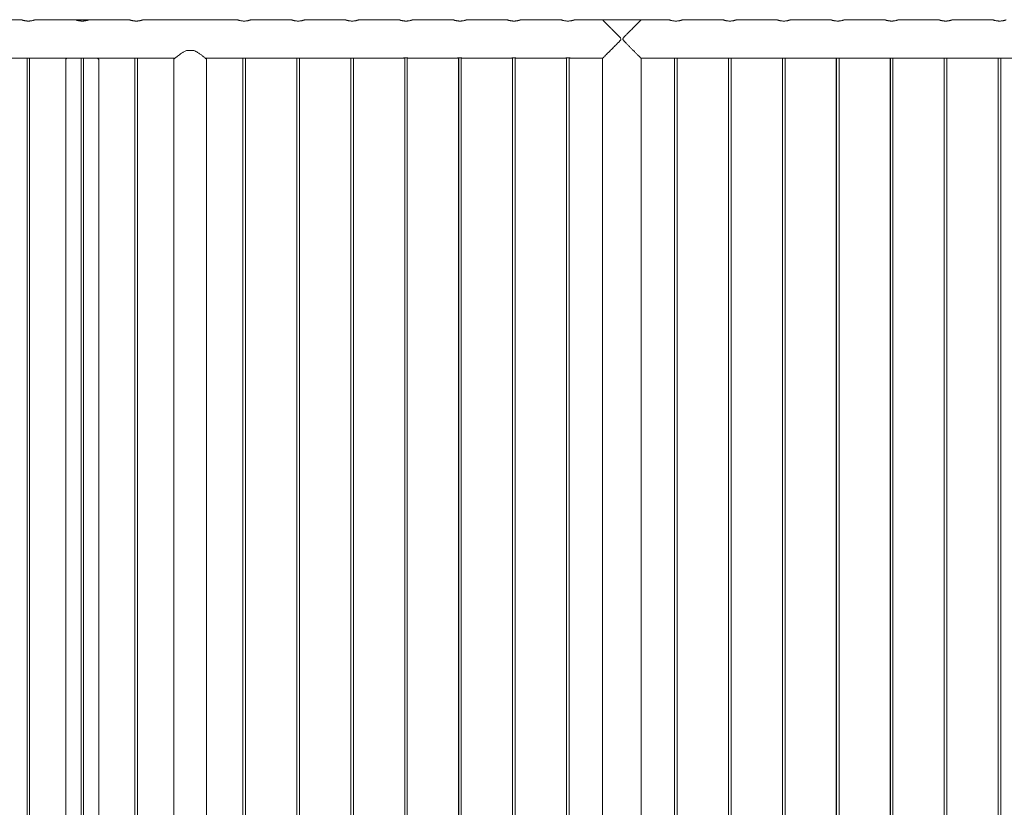
# Model space of a CAD drawing. Units: millimetres. Extents: x 0 to 42, y 0 to 29.8.
# Drawn here: x 21.2 to 23.5, y 8.6 to 10.4 of the extents above; entities that cross this region are included whole.
import ezdxf

# ---------------------------------------------------------------- set-up
doc = ezdxf.new("R2010")
doc.units = ezdxf.units.MM

msp = doc.modelspace()

# ---------------------------------------------------------------- linework, layer by layer
at = {"color": 7, "linetype": 'Continuous', "lineweight": 0}
for p, q in [((22.57558, 10.42376), (22.57558, 10.4249)), ((22.57558, 10.4249), (22.57568, 10.4249)), ((22.57568, 10.42366), (22.57568, 10.4249)), ((22.57568, 10.4249), (22.6633, 10.4249)), ((22.6633, 10.4249), (22.6633, 10.42356)), ((21.22954, 10.42435), (21.13444, 10.42435)), ((21.24279, 10.42179), (21.24446, 10.42174)), ((21.35454, 10.42435), (21.25944, 10.42435)), ((21.38444, 10.42435), (21.35455, 10.42435)), ((21.36779, 10.42179), (21.36951, 10.42174)), ((21.47954, 10.42435), (21.38444, 10.42435)), ((21.49279, 10.42179), (21.49446, 10.42174)), ((21.72954, 10.42435), (21.50944, 10.42435)), ((21.74279, 10.42179), (21.74446, 10.42174)), ((21.85454, 10.42435), (21.75944, 10.42435)), ((21.86779, 10.42179), (21.86946, 10.42174)), ((21.97954, 10.42435), (21.88444, 10.42435)), ((21.99279, 10.42179), (21.99446, 10.42174)), ((22.10454, 10.42435), (22.00944, 10.42435)), ((22.11779, 10.42179), (22.11946, 10.42174)), ((22.22954, 10.42435), (22.13444, 10.42435)), ((22.24279, 10.42179), (22.24446, 10.42174)), ((22.35454, 10.42435), (22.25944, 10.42435)), ((22.36779, 10.42179), (22.36946, 10.42174)), ((22.47954, 10.42435), (22.38444, 10.42435)), ((22.49279, 10.42179), (22.49446, 10.42174)), ((22.57507, 10.42435), (22.50944, 10.42435)), ((22.66399, 10.42435), (22.6638, 10.42435)), ((22.72964, 10.42435), (22.664, 10.42435)), ((22.74289, 10.42179), (22.74449, 10.42174)), ((22.74439, 10.42174), (22.74608, 10.42179)), ((22.85464, 10.42435), (22.75954, 10.42435)), ((22.86789, 10.42179), (22.86951, 10.42174)), ((22.86939, 10.42174), (22.87108, 10.42179)), ((22.97964, 10.42435), (22.88454, 10.42435)), ((22.99289, 10.42179), (22.99449, 10.42174)), ((22.99439, 10.42174), (22.99608, 10.42179)), ((23.10464, 10.42435), (23.00954, 10.42435)), ((23.11789, 10.42179), (23.11951, 10.42174)), ((23.11939, 10.42174), (23.12108, 10.42179)), ((23.22964, 10.42435), (23.13454, 10.42435)), ((23.24289, 10.42179), (23.24451, 10.42174)), ((23.24439, 10.42174), (23.24608, 10.42179)), ((23.35464, 10.42435), (23.25954, 10.42435)), ((23.36789, 10.42179), (23.36951, 10.42174)), ((23.36939, 10.42174), (23.37108, 10.42179)), ((23.47964, 10.42435), (23.38454, 10.42435)), ((23.49289, 10.42179), (23.49451, 10.42174)), ((23.49439, 10.42174), (23.49608, 10.42179)), ((21.12645, 10.33545), (21.23745, 10.33545)), ((21.24139, 10.33589), (21.24139, 7.60091)), ((21.24149, 10.3359), (21.24149, 7.6009)), ((21.24749, 7.6009), (21.24749, 10.33591)), ((21.25145, 10.33545), (21.36245, 10.33545)), ((21.36649, 10.3359), (21.36649, 7.6009)), ((21.37249, 7.6009), (21.37249, 10.33591)), ((21.37645, 10.33545), (21.48745, 10.33545)), ((21.49139, 10.33589), (21.49139, 7.60091)), ((21.49149, 10.3359), (21.49149, 7.6009)), ((21.49749, 7.6009), (21.49749, 10.33591)), ((21.50145, 10.33545), (21.58392, 10.33545)), ((21.61113, 10.35335), (21.62784, 10.35335)), ((21.65506, 10.33545), (21.73745, 10.33545)), ((21.74139, 10.33589), (21.74139, 7.60091)), ((21.74149, 10.3359), (21.74149, 7.6009)), ((21.74749, 7.6009), (21.74749, 10.33591)), ((21.75145, 10.33545), (21.86245, 10.33545)), ((21.86639, 10.33589), (21.86639, 7.60091)), ((21.86649, 10.3359), (21.86649, 7.6009)), ((21.87249, 7.6009), (21.87249, 10.33591)), ((21.87645, 10.33545), (21.98745, 10.33545)), ((21.99139, 10.33589), (21.99139, 7.60091)), ((21.99149, 10.3359), (21.99149, 7.6009)), ((21.99749, 7.6009), (21.99749, 10.33591)), ((22.00145, 10.33545), (22.11002, 10.33545)), ((22.11023, 10.33545), (22.11243, 10.33545)), ((22.11639, 10.3359), (22.11639, 7.60091)), ((22.11649, 10.33635), (22.11649, 7.6009)), ((22.12249, 7.6009), (22.12249, 10.33635)), ((22.12643, 10.33545), (22.1288, 10.33545)), ((22.12887, 10.33545), (22.23502, 10.33545)), ((22.23523, 10.33545), (22.23743, 10.33545)), ((22.24139, 10.3359), (22.24139, 7.60091)), ((22.24149, 10.33635), (22.24149, 7.6009)), ((22.24749, 7.6009), (22.24749, 10.33635)), ((22.25143, 10.33545), (22.2538, 10.33545)), ((22.25387, 10.33545), (22.36002, 10.33545)), ((22.36023, 10.33545), (22.36243, 10.33545)), ((22.36639, 10.3359), (22.36639, 7.60091)), ((22.36649, 10.33635), (22.36649, 7.6009)), ((22.37249, 7.6009), (22.37249, 10.33635)), ((22.37643, 10.33545), (22.3788, 10.33545)), ((22.37887, 10.33545), (22.48502, 10.33545)), ((22.48523, 10.33545), (22.48743, 10.33545)), ((22.49139, 10.3359), (22.49139, 7.60091)), ((22.49149, 10.33635), (22.49149, 7.6009)), ((22.49749, 7.6009), (22.49749, 10.33635)), ((22.50143, 10.33545), (22.5038, 10.33545)), ((22.50387, 10.33545), (22.57504, 10.33545)), ((22.57494, 10.33545), (22.57494, 7.60135)), ((22.57504, 10.33545), (22.57504, 7.60135)), ((22.66394, 7.60135), (22.66394, 10.33545)), ((22.66394, 10.33545), (22.66399, 10.33545)), ((22.664, 10.33545), (22.73755, 10.33545)), ((22.74139, 10.33588), (22.74139, 7.60091)), ((22.74159, 10.3359), (22.74159, 7.6009)), ((22.74759, 7.6009), (22.74759, 10.33591)), ((22.75155, 10.33545), (22.86255, 10.33545)), ((22.86639, 10.33588), (22.86639, 7.60091)), ((22.86659, 10.3359), (22.86659, 7.6009)), ((22.87259, 7.6009), (22.87259, 10.33591)), ((22.87655, 10.33545), (22.98755, 10.33545)), ((22.99139, 10.33588), (22.99139, 7.60091)), ((22.99159, 10.3359), (22.99159, 7.6009)), ((22.99759, 7.6009), (22.99759, 10.33591)), ((23.00155, 10.33545), (23.11255, 10.33545)), ((23.11639, 10.33588), (23.11639, 7.60091)), ((23.11659, 10.3359), (23.11659, 7.6009)), ((23.12259, 7.6009), (23.12259, 10.33591)), ((23.12655, 10.33545), (23.23755, 10.33545)), ((23.24139, 10.33588), (23.24139, 7.60091)), ((23.24159, 10.3359), (23.24159, 7.6009)), ((23.24759, 7.6009), (23.24759, 10.33591)), ((23.25155, 10.33545), (23.36255, 10.33545)), ((23.36639, 10.33588), (23.36639, 7.60091)), ((23.36659, 10.3359), (23.36659, 7.6009)), ((23.37259, 7.6009), (23.37259, 10.33591)), ((23.37655, 10.33545), (23.48755, 10.33545)), ((23.49139, 10.33588), (23.49139, 7.60091)), ((23.49159, 10.3359), (23.49159, 7.6009)), ((23.49759, 7.6009), (23.49759, 10.33591)), ((23.50155, 10.33545), (23.61255, 10.33545)), ((21.33134, 10.33339), (21.33134, 7.60135)), ((21.40744, 7.60135), (21.40744, 10.33339)), ((21.58144, 10.33339), (21.58144, 7.60135)), ((21.65754, 7.60135), (21.65754, 10.33339))]:
    msp.add_line(p, q, dxfattribs=at)
for points, knots in [([(21.24449, 10.42174), (21.24368, 10.42175), (21.24205, 10.42178), (21.23969, 10.422), (21.23744, 10.42231), (21.23538, 10.42271), (21.23353, 10.42314), (21.23196, 10.42357), (21.23071, 10.42395), (21.2299, 10.42421), (21.2295, 10.42435), (21.22953, 10.42433), (21.22954, 10.42433)], [0, 0, 0, 0, 0.1016354, 0.206336, 0.3079473, 0.4123044, 0.5176092, 0.6258099, 0.7337481, 0.8450319, 0.9490795, 1, 1, 1, 1]), ([(21.25944, 10.42433), (21.25945, 10.42433), (21.25947, 10.42434), (21.25909, 10.42421), (21.25832, 10.42396), (21.25719, 10.42362), (21.25571, 10.42321), (21.2539, 10.42277), (21.25179, 10.42235), (21.24947, 10.42202), (21.247, 10.42179), (21.24533, 10.42176), (21.24449, 10.42174)], [0, 0, 0, 0, 0.0527305, 0.1573115, 0.2573197, 0.3600218, 0.4638248, 0.5703977, 0.6782173, 0.7892689, 0.8930236, 1, 1, 1, 1]), ([(21.36949, 10.42174), (21.36868, 10.42175), (21.36705, 10.42178), (21.36469, 10.422), (21.36244, 10.42231), (21.36038, 10.42271), (21.35853, 10.42314), (21.35696, 10.42357), (21.35571, 10.42395), (21.3549, 10.42421), (21.3545, 10.42435), (21.35453, 10.42433), (21.35454, 10.42433)], [0, 0, 0, 0, 0.1016354, 0.206336, 0.3079473, 0.4123044, 0.5176092, 0.6258099, 0.7337481, 0.8450319, 0.9490795, 1, 1, 1, 1]), ([(21.38444, 10.42433), (21.38445, 10.42433), (21.38447, 10.42434), (21.38409, 10.42421), (21.38332, 10.42396), (21.38219, 10.42362), (21.38071, 10.42321), (21.3789, 10.42277), (21.37679, 10.42235), (21.37447, 10.42202), (21.372, 10.42179), (21.37033, 10.42176), (21.36949, 10.42174)], [0, 0, 0, 0, 0.0527305, 0.1573115, 0.2573197, 0.3600218, 0.4638248, 0.5703977, 0.6782173, 0.7892689, 0.8930236, 1, 1, 1, 1]), ([(21.49449, 10.42174), (21.49368, 10.42175), (21.49205, 10.42178), (21.48969, 10.422), (21.48744, 10.42231), (21.48538, 10.42271), (21.48353, 10.42314), (21.48196, 10.42357), (21.48071, 10.42395), (21.4799, 10.42421), (21.4795, 10.42435), (21.47953, 10.42433), (21.47954, 10.42433)], [0, 0, 0, 0, 0.1016354, 0.206336, 0.3079473, 0.4123044, 0.5176092, 0.6258099, 0.7337481, 0.8450319, 0.9490795, 1, 1, 1, 1]), ([(21.50944, 10.42433), (21.50945, 10.42433), (21.50947, 10.42434), (21.50909, 10.42421), (21.50832, 10.42396), (21.50719, 10.42362), (21.50571, 10.42321), (21.5039, 10.42277), (21.50179, 10.42235), (21.49947, 10.42202), (21.497, 10.42179), (21.49533, 10.42176), (21.49449, 10.42174)], [0, 0, 0, 0, 0.0527305, 0.1573115, 0.2573197, 0.3600218, 0.4638248, 0.5703977, 0.6782173, 0.7892689, 0.8930236, 1, 1, 1, 1]), ([(21.74449, 10.42174), (21.74368, 10.42175), (21.74205, 10.42178), (21.73969, 10.422), (21.73744, 10.42231), (21.73538, 10.42271), (21.73353, 10.42314), (21.73196, 10.42357), (21.73071, 10.42395), (21.7299, 10.42421), (21.7295, 10.42435), (21.72953, 10.42433), (21.72954, 10.42433)], [0, 0, 0, 0, 0.1016354, 0.206336, 0.3079473, 0.4123044, 0.5176092, 0.6258099, 0.7337481, 0.8450319, 0.9490795, 1, 1, 1, 1]), ([(21.75944, 10.42433), (21.75945, 10.42433), (21.75947, 10.42434), (21.75909, 10.42421), (21.75832, 10.42396), (21.75719, 10.42362), (21.75571, 10.42321), (21.7539, 10.42277), (21.75179, 10.42235), (21.74947, 10.42202), (21.747, 10.42179), (21.74533, 10.42176), (21.74449, 10.42174)], [0, 0, 0, 0, 0.0527305, 0.1573115, 0.2573197, 0.3600218, 0.4638248, 0.5703977, 0.6782173, 0.7892689, 0.8930236, 1, 1, 1, 1]), ([(21.86949, 10.42174), (21.86868, 10.42175), (21.86705, 10.42178), (21.86469, 10.422), (21.86244, 10.42231), (21.86038, 10.42271), (21.85853, 10.42314), (21.85696, 10.42357), (21.85571, 10.42395), (21.8549, 10.42421), (21.8545, 10.42435), (21.85453, 10.42433), (21.85454, 10.42433)], [0, 0, 0, 0, 0.1016354, 0.206336, 0.3079473, 0.4123044, 0.5176092, 0.6258099, 0.7337481, 0.8450319, 0.9490795, 1, 1, 1, 1]), ([(21.88444, 10.42433), (21.88445, 10.42433), (21.88447, 10.42434), (21.88409, 10.42421), (21.88332, 10.42396), (21.88219, 10.42362), (21.88071, 10.42321), (21.8789, 10.42277), (21.87679, 10.42235), (21.87447, 10.42202), (21.872, 10.42179), (21.87033, 10.42176), (21.86949, 10.42174)], [0, 0, 0, 0, 0.0527305, 0.1573115, 0.2573197, 0.3600218, 0.4638248, 0.5703977, 0.6782173, 0.7892689, 0.8930236, 1, 1, 1, 1]), ([(21.99449, 10.42174), (21.99368, 10.42175), (21.99205, 10.42178), (21.98969, 10.422), (21.98744, 10.42231), (21.98538, 10.42271), (21.98353, 10.42314), (21.98196, 10.42357), (21.98071, 10.42395), (21.9799, 10.42421), (21.9795, 10.42435), (21.97953, 10.42433), (21.97954, 10.42433)], [0, 0, 0, 0, 0.1016354, 0.206336, 0.3079473, 0.4123044, 0.5176092, 0.6258099, 0.7337481, 0.8450319, 0.9490795, 1, 1, 1, 1]), ([(22.00944, 10.42433), (22.00945, 10.42433), (22.00947, 10.42434), (22.00909, 10.42421), (22.00832, 10.42396), (22.00719, 10.42362), (22.00571, 10.42321), (22.0039, 10.42277), (22.00179, 10.42235), (21.99947, 10.42202), (21.997, 10.42179), (21.99533, 10.42176), (21.99449, 10.42174)], [0, 0, 0, 0, 0.0527305, 0.1573115, 0.2573197, 0.3600218, 0.4638248, 0.5703977, 0.6782173, 0.7892689, 0.8930236, 1, 1, 1, 1]), ([(22.11949, 10.42174), (22.11868, 10.42175), (22.11705, 10.42178), (22.11469, 10.422), (22.11244, 10.42231), (22.11038, 10.42271), (22.10853, 10.42314), (22.10696, 10.42357), (22.10571, 10.42395), (22.1049, 10.42421), (22.1045, 10.42435), (22.10453, 10.42433), (22.10454, 10.42433)], [0, 0, 0, 0, 0.1016354, 0.206336, 0.3079473, 0.4123044, 0.5176092, 0.6258099, 0.7337481, 0.8450319, 0.9490795, 1, 1, 1, 1]), ([(22.13444, 10.42433), (22.13445, 10.42433), (22.13447, 10.42434), (22.13409, 10.42421), (22.13332, 10.42396), (22.13219, 10.42362), (22.13071, 10.42321), (22.1289, 10.42277), (22.12679, 10.42235), (22.12447, 10.42202), (22.122, 10.42179), (22.12033, 10.42176), (22.11949, 10.42174)], [0, 0, 0, 0, 0.0527304, 0.1573113, 0.2573226, 0.3600222, 0.4638252, 0.5703943, 0.678218, 0.7892739, 0.8930238, 1, 1, 1, 1]), ([(22.24449, 10.42174), (22.24368, 10.42175), (22.24205, 10.42178), (22.23969, 10.422), (22.23744, 10.42231), (22.23538, 10.42271), (22.23353, 10.42314), (22.23196, 10.42357), (22.23071, 10.42395), (22.2299, 10.42421), (22.2295, 10.42435), (22.22953, 10.42433), (22.22954, 10.42433)], [0, 0, 0, 0, 0.1016356, 0.2063364, 0.3079432, 0.4123047, 0.517606, 0.62581, 0.7337485, 0.8450325, 0.9490794, 1, 1, 1, 1]), ([(22.25944, 10.42433), (22.25945, 10.42433), (22.25947, 10.42434), (22.25909, 10.42421), (22.25832, 10.42396), (22.25719, 10.42362), (22.25571, 10.42321), (22.2539, 10.42277), (22.25179, 10.42235), (22.24947, 10.42202), (22.247, 10.42179), (22.24533, 10.42176), (22.24449, 10.42174)], [0, 0, 0, 0, 0.0527304, 0.1573113, 0.2573226, 0.3600222, 0.4638252, 0.5703943, 0.678218, 0.7892739, 0.8930238, 1, 1, 1, 1]), ([(22.36949, 10.42174), (22.36868, 10.42175), (22.36705, 10.42178), (22.36469, 10.422), (22.36244, 10.42231), (22.36038, 10.42271), (22.35853, 10.42314), (22.35696, 10.42357), (22.35571, 10.42395), (22.3549, 10.42421), (22.3545, 10.42435), (22.35453, 10.42433), (22.35454, 10.42433)], [0, 0, 0, 0, 0.1016356, 0.2063364, 0.3079432, 0.4123047, 0.517606, 0.62581, 0.7337485, 0.8450325, 0.9490794, 1, 1, 1, 1]), ([(22.38444, 10.42433), (22.38445, 10.42433), (22.38447, 10.42434), (22.38409, 10.42421), (22.38332, 10.42396), (22.38219, 10.42362), (22.38071, 10.42321), (22.3789, 10.42277), (22.37679, 10.42235), (22.37447, 10.42202), (22.372, 10.42179), (22.37033, 10.42176), (22.36949, 10.42174)], [0, 0, 0, 0, 0.0527304, 0.1573113, 0.2573226, 0.3600222, 0.4638252, 0.5703943, 0.678218, 0.7892739, 0.8930238, 1, 1, 1, 1]), ([(22.49449, 10.42174), (22.49368, 10.42175), (22.49205, 10.42178), (22.48969, 10.422), (22.48744, 10.42231), (22.48538, 10.42271), (22.48353, 10.42314), (22.48196, 10.42357), (22.48071, 10.42395), (22.4799, 10.42421), (22.4795, 10.42435), (22.47953, 10.42433), (22.47954, 10.42433)], [0, 0, 0, 0, 0.1016356, 0.2063364, 0.3079432, 0.4123047, 0.517606, 0.62581, 0.7337485, 0.8450325, 0.9490794, 1, 1, 1, 1]), ([(22.50944, 10.42433), (22.50945, 10.42433), (22.50947, 10.42434), (22.50909, 10.42421), (22.50832, 10.42396), (22.50719, 10.42362), (22.50571, 10.42321), (22.5039, 10.42277), (22.50179, 10.42235), (22.49947, 10.42202), (22.497, 10.42179), (22.49533, 10.42176), (22.49449, 10.42174)], [0, 0, 0, 0, 0.0527304, 0.1573113, 0.2573226, 0.3600222, 0.4638252, 0.5703943, 0.678218, 0.7892739, 0.8930238, 1, 1, 1, 1]), ([(22.61738, 10.3799), (22.61733, 10.3802), (22.61719, 10.38119), (22.61556, 10.38326), (22.61305, 10.38602), (22.60935, 10.38982), (22.60524, 10.394), (22.60068, 10.39858), (22.59621, 10.40308), (22.59156, 10.40775), (22.58769, 10.41162), (22.58461, 10.41471), (22.58205, 10.41727), (22.57942, 10.41991), (22.57718, 10.42215), (22.57574, 10.4236), (22.57503, 10.42431), (22.57506, 10.42428), (22.57507, 10.42426)], [0, 0, 0, 0, 0.01089, 0.0355092, 0.0911251, 0.1470879, 0.226378, 0.3056579, 0.3873773, 0.4690728, 0.5688984, 0.6199727, 0.6710391, 0.7494849, 0.8299318, 0.8956221, 0.9631386, 1, 1, 1, 1]), ([(22.664, 10.42426), (22.66402, 10.42428), (22.66407, 10.42433), (22.66342, 10.42368), (22.66215, 10.42241), (22.66013, 10.42038), (22.65719, 10.41744), (22.65372, 10.41397), (22.65034, 10.41058), (22.64723, 10.40746), (22.64396, 10.40417), (22.64042, 10.40062), (22.63666, 10.39684), (22.63231, 10.39245), (22.62819, 10.38826), (22.62502, 10.38494), (22.62324, 10.38291), (22.6223, 10.38168), (22.62176, 10.38064), (22.62171, 10.3801), (22.6217, 10.3799)], [0, 0, 0, 0, 0.0320259, 0.099643, 0.1628819, 0.2276035, 0.316115, 0.4071612, 0.4682329, 0.5293204, 0.5920954, 0.6548838, 0.7239039, 0.7933037, 0.8838566, 0.9372029, 0.9587921, 0.9805121, 0.9928811, 1, 1, 1, 1]), ([(22.74459, 10.42174), (22.74378, 10.42175), (22.74215, 10.42178), (22.73979, 10.422), (22.73754, 10.42231), (22.73548, 10.42271), (22.73363, 10.42314), (22.73206, 10.42357), (22.73081, 10.42395), (22.73, 10.42421), (22.7296, 10.42435), (22.72963, 10.42433), (22.72964, 10.42433)], [0, 0, 0, 0, 0.1016359, 0.2063369, 0.307944, 0.4122973, 0.5176063, 0.6258043, 0.7337479, 0.8450321, 0.9490792, 1, 1, 1, 1]), ([(22.75954, 10.42433), (22.75955, 10.42433), (22.75957, 10.42434), (22.75919, 10.42421), (22.75842, 10.42396), (22.75729, 10.42362), (22.75581, 10.42321), (22.754, 10.42277), (22.75189, 10.42235), (22.74957, 10.42202), (22.7471, 10.42179), (22.74543, 10.42176), (22.74459, 10.42174)], [0, 0, 0, 0, 0.0527302, 0.1573108, 0.2573185, 0.3600225, 0.4638192, 0.5703951, 0.6782184, 0.7892649, 0.8930241, 1, 1, 1, 1]), ([(22.86959, 10.42174), (22.86878, 10.42175), (22.86715, 10.42178), (22.86479, 10.422), (22.86254, 10.42231), (22.86048, 10.42271), (22.85863, 10.42314), (22.85706, 10.42357), (22.85581, 10.42395), (22.855, 10.42421), (22.8546, 10.42435), (22.85463, 10.42433), (22.85464, 10.42433)], [0, 0, 0, 0, 0.1016359, 0.2063369, 0.307944, 0.4122973, 0.5176063, 0.6258043, 0.7337479, 0.8450321, 0.9490792, 1, 1, 1, 1]), ([(22.88454, 10.42433), (22.88455, 10.42433), (22.88457, 10.42434), (22.88419, 10.42421), (22.88342, 10.42396), (22.88229, 10.42362), (22.88081, 10.42321), (22.879, 10.42277), (22.87689, 10.42235), (22.87457, 10.42202), (22.8721, 10.42179), (22.87043, 10.42176), (22.86959, 10.42174)], [0, 0, 0, 0, 0.0527302, 0.1573108, 0.2573185, 0.3600225, 0.4638192, 0.5703951, 0.6782184, 0.7892649, 0.8930241, 1, 1, 1, 1]), ([(22.99459, 10.42174), (22.99378, 10.42175), (22.99215, 10.42178), (22.98979, 10.422), (22.98754, 10.42231), (22.98548, 10.42271), (22.98363, 10.42314), (22.98206, 10.42357), (22.98081, 10.42395), (22.98, 10.42421), (22.9796, 10.42435), (22.97963, 10.42433), (22.97964, 10.42433)], [0, 0, 0, 0, 0.1016359, 0.2063369, 0.307944, 0.4122973, 0.5176063, 0.6258043, 0.7337479, 0.8450321, 0.9490792, 1, 1, 1, 1]), ([(23.00954, 10.42433), (23.00955, 10.42433), (23.00957, 10.42434), (23.00919, 10.42421), (23.00842, 10.42396), (23.00729, 10.42362), (23.00581, 10.42321), (23.004, 10.42277), (23.00189, 10.42235), (22.99957, 10.42202), (22.9971, 10.42179), (22.99543, 10.42176), (22.99459, 10.42174)], [0, 0, 0, 0, 0.0527302, 0.1573108, 0.2573185, 0.3600225, 0.4638192, 0.5703951, 0.6782184, 0.7892649, 0.8930241, 1, 1, 1, 1]), ([(23.11959, 10.42174), (23.11878, 10.42175), (23.11715, 10.42178), (23.11479, 10.422), (23.11254, 10.42231), (23.11048, 10.42271), (23.10863, 10.42314), (23.10706, 10.42357), (23.10581, 10.42395), (23.105, 10.42421), (23.1046, 10.42435), (23.10463, 10.42433), (23.10464, 10.42433)], [0, 0, 0, 0, 0.1016359, 0.2063369, 0.307944, 0.4122973, 0.5176063, 0.6258043, 0.7337479, 0.8450321, 0.9490792, 1, 1, 1, 1]), ([(23.13454, 10.42433), (23.13455, 10.42433), (23.13457, 10.42434), (23.13419, 10.42421), (23.13342, 10.42396), (23.13229, 10.42362), (23.13081, 10.42321), (23.129, 10.42277), (23.12689, 10.42235), (23.12457, 10.42202), (23.1221, 10.42179), (23.12043, 10.42176), (23.11959, 10.42174)], [0, 0, 0, 0, 0.0527302, 0.1573108, 0.2573185, 0.3600225, 0.4638192, 0.5703951, 0.6782184, 0.7892649, 0.8930241, 1, 1, 1, 1]), ([(23.24459, 10.42174), (23.24378, 10.42175), (23.24215, 10.42178), (23.23979, 10.422), (23.23754, 10.42231), (23.23548, 10.42271), (23.23363, 10.42314), (23.23206, 10.42357), (23.23081, 10.42395), (23.23, 10.42421), (23.2296, 10.42435), (23.22963, 10.42433), (23.22964, 10.42433)], [0, 0, 0, 0, 0.1016359, 0.2063369, 0.307944, 0.4122973, 0.5176063, 0.6258043, 0.7337479, 0.8450321, 0.9490792, 1, 1, 1, 1]), ([(23.25954, 10.42433), (23.25955, 10.42433), (23.25957, 10.42434), (23.25919, 10.42421), (23.25842, 10.42396), (23.25729, 10.42362), (23.25581, 10.42321), (23.254, 10.42277), (23.25189, 10.42235), (23.24957, 10.42202), (23.2471, 10.42179), (23.24543, 10.42176), (23.24459, 10.42174)], [0, 0, 0, 0, 0.0527302, 0.1573108, 0.2573185, 0.3600225, 0.4638192, 0.5703951, 0.6782184, 0.7892649, 0.8930241, 1, 1, 1, 1]), ([(23.36959, 10.42174), (23.36878, 10.42175), (23.36715, 10.42178), (23.36479, 10.422), (23.36254, 10.42231), (23.36048, 10.42271), (23.35863, 10.42314), (23.35706, 10.42357), (23.35581, 10.42395), (23.355, 10.42421), (23.3546, 10.42435), (23.35463, 10.42433), (23.35464, 10.42433)], [0, 0, 0, 0, 0.1016359, 0.2063369, 0.307944, 0.4122973, 0.5176063, 0.6258043, 0.7337479, 0.8450321, 0.9490792, 1, 1, 1, 1]), ([(23.38454, 10.42433), (23.38455, 10.42433), (23.38457, 10.42434), (23.38419, 10.42421), (23.38342, 10.42396), (23.38229, 10.42362), (23.38081, 10.42321), (23.379, 10.42277), (23.37689, 10.42235), (23.37457, 10.42202), (23.3721, 10.42179), (23.37043, 10.42176), (23.36959, 10.42174)], [0, 0, 0, 0, 0.0527302, 0.1573108, 0.2573185, 0.3600225, 0.4638192, 0.5703951, 0.6782184, 0.7892649, 0.8930241, 1, 1, 1, 1]), ([(23.49459, 10.42174), (23.49378, 10.42175), (23.49215, 10.42178), (23.48979, 10.422), (23.48754, 10.42231), (23.48548, 10.42271), (23.48363, 10.42314), (23.48206, 10.42357), (23.48081, 10.42395), (23.48, 10.42421), (23.4796, 10.42435), (23.47963, 10.42433), (23.47964, 10.42433)], [0, 0, 0, 0, 0.1016359, 0.2063369, 0.307944, 0.4122973, 0.5176063, 0.6258043, 0.7337479, 0.8450321, 0.9490792, 1, 1, 1, 1]), ([(23.50954, 10.42433), (23.50955, 10.42433), (23.50957, 10.42434), (23.50919, 10.42421), (23.50842, 10.42396), (23.50729, 10.42362), (23.50581, 10.42321), (23.504, 10.42277), (23.50189, 10.42235), (23.49957, 10.42202), (23.4971, 10.42179), (23.49543, 10.42176), (23.49459, 10.42174)], [0, 0, 0, 0, 0.0527302, 0.1573108, 0.2573185, 0.3600225, 0.4638192, 0.5703951, 0.6782184, 0.7892649, 0.8930241, 1, 1, 1, 1]), ([(22.57507, 10.33553), (22.57506, 10.33552), (22.575, 10.33546), (22.57566, 10.33612), (22.57692, 10.33738), (22.57895, 10.33941), (22.58189, 10.34235), (22.58535, 10.34583), (22.58873, 10.34922), (22.59184, 10.35233), (22.59512, 10.35562), (22.59866, 10.35917), (22.60241, 10.36295), (22.60677, 10.36735), (22.61089, 10.37154), (22.61406, 10.37486), (22.61583, 10.37688), (22.61677, 10.37811), (22.61731, 10.37915), (22.61736, 10.3797), (22.61738, 10.3799)], [0, 0, 0, 0, 0.032026, 0.0996432, 0.1628815, 0.2276042, 0.316117, 0.4071633, 0.4682352, 0.5293192, 0.592098, 0.6548828, 0.7239048, 0.7933048, 0.8838558, 0.9372041, 0.9587936, 0.980513, 0.9928835, 1, 1, 1, 1]), ([(22.6217, 10.3799), (22.62174, 10.37959), (22.62189, 10.37861), (22.62351, 10.37654), (22.62603, 10.37378), (22.62972, 10.36998), (22.63384, 10.36579), (22.63839, 10.36121), (22.64286, 10.35672), (22.64752, 10.35204), (22.65138, 10.34817), (22.65446, 10.34509), (22.65702, 10.34252), (22.65966, 10.33989), (22.66189, 10.33764), (22.66334, 10.3362), (22.66405, 10.33549), (22.66402, 10.33552), (22.664, 10.33553)], [0, 0, 0, 0, 0.0108867, 0.0355074, 0.0911215, 0.1470845, 0.2263747, 0.3056567, 0.3873743, 0.4690718, 0.5688993, 0.6199721, 0.6710372, 0.7494844, 0.8299315, 0.8956219, 0.9631385, 1, 1, 1, 1]), ([(21.25145, 10.33546), (21.25147, 10.33546), (21.25157, 10.33544), (21.25094, 10.33554), (21.24961, 10.33572), (21.24765, 10.33591), (21.24534, 10.33602), (21.24294, 10.336), (21.24073, 10.33587), (21.23891, 10.33567), (21.23779, 10.3355), (21.23732, 10.33543), (21.23745, 10.33545), (21.23745, 10.33545)], [0, 0, 0, 0, 0.0351062, 0.1410724, 0.2474877, 0.3550626, 0.4627308, 0.5692348, 0.6751462, 0.781961, 0.8897489, 0.9970918, 1, 1, 1, 1]), ([(21.33382, 10.33545), (21.33336, 10.33506), (21.33234, 10.3342), (21.33149, 10.33348), (21.33142, 10.33341), (21.33138, 10.33339)], [0, 0, 0, 0, 0.30631842, 0.68661844, 1, 1, 1, 1]), ([(21.37645, 10.33546), (21.37647, 10.33546), (21.37657, 10.33544), (21.37594, 10.33554), (21.37461, 10.33572), (21.37265, 10.33591), (21.37034, 10.33602), (21.36794, 10.336), (21.36573, 10.33587), (21.36391, 10.33567), (21.36279, 10.3355), (21.36232, 10.33543), (21.36245, 10.33545), (21.36245, 10.33545)], [0, 0, 0, 0, 0.0351062, 0.1410724, 0.2474877, 0.3550626, 0.4627308, 0.5692348, 0.6751462, 0.781961, 0.8897489, 0.9970918, 1, 1, 1, 1]), ([(21.40739, 10.33339), (21.40741, 10.33337), (21.40752, 10.33328), (21.40703, 10.3337), (21.40618, 10.33442), (21.40529, 10.33517), (21.40496, 10.33545)], [0, 0, 0, 0, 0.0573338, 0.4417743, 0.7920736, 1, 1, 1, 1]), ([(21.50145, 10.33546), (21.50147, 10.33546), (21.50157, 10.33544), (21.50094, 10.33554), (21.49961, 10.33572), (21.49765, 10.33591), (21.49534, 10.33602), (21.49294, 10.336), (21.49073, 10.33587), (21.48891, 10.33567), (21.48779, 10.3355), (21.48732, 10.33543), (21.48745, 10.33545), (21.48745, 10.33545)], [0, 0, 0, 0, 0.0351062, 0.1410724, 0.2474877, 0.3550626, 0.4627308, 0.5692348, 0.6751462, 0.781961, 0.8897489, 0.9970918, 1, 1, 1, 1]), ([(21.61113, 10.35335), (21.61007, 10.35295), (21.60794, 10.35215), (21.6039, 10.35011), (21.59926, 10.34727), (21.59428, 10.34374), (21.59012, 10.34053), (21.58669, 10.33776), (21.58421, 10.3357), (21.58253, 10.33428), (21.58158, 10.33347), (21.58151, 10.33341), (21.58148, 10.33339)], [0, 0, 0, 0, 0.0629915, 0.1260294, 0.2564647, 0.3818539, 0.509861, 0.6208352, 0.7346301, 0.8269605, 0.9218267, 1, 1, 1, 1]), ([(21.65749, 10.33339), (21.65751, 10.33337), (21.65762, 10.33328), (21.65715, 10.33368), (21.65609, 10.33458), (21.65429, 10.3361), (21.65163, 10.3383), (21.64849, 10.34081), (21.64545, 10.34314), (21.64271, 10.34515), (21.63975, 10.34719), (21.63634, 10.34934), (21.63244, 10.35155), (21.62939, 10.35274), (21.62784, 10.35335)], [0, 0, 0, 0, 0.01423592, 0.10969209, 0.19667106, 0.28579366, 0.4018721, 0.52130041, 0.59441612, 0.66753932, 0.74276597, 0.81798633, 0.90819674, 1, 1, 1, 1]), ([(21.75145, 10.33546), (21.75147, 10.33546), (21.75157, 10.33544), (21.75094, 10.33554), (21.74961, 10.33572), (21.74765, 10.33591), (21.74534, 10.33602), (21.74294, 10.336), (21.74073, 10.33587), (21.73891, 10.33567), (21.73779, 10.3355), (21.73732, 10.33543), (21.73745, 10.33545), (21.73745, 10.33545)], [0, 0, 0, 0, 0.0351062, 0.1410724, 0.2474877, 0.3550626, 0.4627308, 0.5692348, 0.6751462, 0.781961, 0.8897489, 0.9970918, 1, 1, 1, 1]), ([(21.87645, 10.33546), (21.87647, 10.33546), (21.87657, 10.33544), (21.87594, 10.33554), (21.87461, 10.33572), (21.87265, 10.33591), (21.87034, 10.33602), (21.86794, 10.336), (21.86573, 10.33587), (21.86391, 10.33567), (21.86279, 10.3355), (21.86232, 10.33543), (21.86245, 10.33545), (21.86245, 10.33545)], [0, 0, 0, 0, 0.0351062, 0.1410724, 0.2474877, 0.3550626, 0.4627308, 0.5692348, 0.6751462, 0.781961, 0.8897489, 0.9970918, 1, 1, 1, 1]), ([(22.00145, 10.33546), (22.00147, 10.33546), (22.00157, 10.33544), (22.00094, 10.33554), (21.99961, 10.33572), (21.99765, 10.33591), (21.99534, 10.33602), (21.99294, 10.336), (21.99073, 10.33587), (21.98891, 10.33567), (21.98779, 10.3355), (21.98732, 10.33543), (21.98745, 10.33545), (21.98745, 10.33545)], [0, 0, 0, 0, 0.0351062, 0.1410724, 0.2474877, 0.3550626, 0.4627308, 0.5692348, 0.6751462, 0.781961, 0.8897489, 0.9970918, 1, 1, 1, 1]), ([(22.12887, 10.33547), (22.12891, 10.33547), (22.12904, 10.33544), (22.12821, 10.33561), (22.12646, 10.33594), (22.12384, 10.33629), (22.12074, 10.3365), (22.11751, 10.33647), (22.11454, 10.33622), (22.11207, 10.33586), (22.11051, 10.33556), (22.10984, 10.33542), (22.11001, 10.33545), (22.11002, 10.33546)], [0, 0, 0, 0, 0.0334975, 0.1383553, 0.2439606, 0.3516584, 0.4596224, 0.5654823, 0.6701811, 0.7764337, 0.8845542, 0.9919643, 1, 1, 1, 1]), ([(22.11649, 10.33591), (22.11598, 10.33587), (22.11475, 10.33578), (22.11335, 10.3356), (22.11243, 10.33546), (22.11243, 10.33546), (22.11243, 10.33546)], [0, 0, 0, 0, 0.2099289, 0.5052841, 0.8022268, 1, 1, 1, 1]), ([(22.12643, 10.33545), (22.12636, 10.33546), (22.12622, 10.33548), (22.12504, 10.33565), (22.12373, 10.33582), (22.12274, 10.33587), (22.12249, 10.33589)], [0, 0, 0, 0, 0.29242553, 0.59280779, 0.8963106, 1, 1, 1, 1]), ([(22.25387, 10.33547), (22.25391, 10.33547), (22.25404, 10.33544), (22.25321, 10.33561), (22.25146, 10.33594), (22.24884, 10.33629), (22.24574, 10.3365), (22.24251, 10.33647), (22.23954, 10.33622), (22.23707, 10.33586), (22.23551, 10.33556), (22.23484, 10.33542), (22.23501, 10.33545), (22.23502, 10.33546)], [0, 0, 0, 0, 0.0334975, 0.1383553, 0.2439606, 0.3516584, 0.4596224, 0.5654822, 0.670181, 0.7764337, 0.8845521, 0.9919638, 1, 1, 1, 1]), ([(22.24149, 10.33591), (22.24098, 10.33587), (22.23975, 10.33578), (22.23835, 10.3356), (22.23743, 10.33546), (22.23743, 10.33546), (22.23743, 10.33546)], [0, 0, 0, 0, 0.2099178, 0.5052854, 0.8022251, 1, 1, 1, 1]), ([(22.25143, 10.33545), (22.25136, 10.33546), (22.25122, 10.33548), (22.25004, 10.33565), (22.24873, 10.33582), (22.24774, 10.33587), (22.24749, 10.33589)], [0, 0, 0, 0, 0.29242553, 0.59280779, 0.8963106, 1, 1, 1, 1]), ([(22.37887, 10.33547), (22.37891, 10.33547), (22.37904, 10.33544), (22.37821, 10.33561), (22.37646, 10.33594), (22.37384, 10.33629), (22.37074, 10.3365), (22.36751, 10.33647), (22.36454, 10.33622), (22.36207, 10.33586), (22.36051, 10.33556), (22.35984, 10.33542), (22.36001, 10.33545), (22.36002, 10.33546)], [0, 0, 0, 0, 0.0334975, 0.1383553, 0.2439606, 0.3516584, 0.4596224, 0.5654822, 0.670181, 0.7764337, 0.8845521, 0.9919638, 1, 1, 1, 1]), ([(22.36649, 10.33591), (22.36598, 10.33587), (22.36475, 10.33578), (22.36335, 10.3356), (22.36243, 10.33546), (22.36243, 10.33546), (22.36243, 10.33546)], [0, 0, 0, 0, 0.2099178, 0.5052854, 0.8022251, 1, 1, 1, 1]), ([(22.37643, 10.33545), (22.37636, 10.33546), (22.37622, 10.33548), (22.37504, 10.33565), (22.37373, 10.33582), (22.37274, 10.33587), (22.37249, 10.33589)], [0, 0, 0, 0, 0.29242553, 0.59280779, 0.8963106, 1, 1, 1, 1]), ([(22.50387, 10.33547), (22.50391, 10.33547), (22.50404, 10.33544), (22.50321, 10.33561), (22.50146, 10.33594), (22.49884, 10.33629), (22.49574, 10.3365), (22.49251, 10.33647), (22.48954, 10.33622), (22.48707, 10.33586), (22.48551, 10.33556), (22.48484, 10.33542), (22.48501, 10.33545), (22.48502, 10.33546)], [0, 0, 0, 0, 0.0334975, 0.1383553, 0.2439606, 0.3516584, 0.4596224, 0.5654822, 0.670181, 0.7764337, 0.8845521, 0.9919638, 1, 1, 1, 1]), ([(22.49149, 10.33591), (22.49098, 10.33587), (22.48975, 10.33578), (22.48835, 10.3356), (22.48743, 10.33546), (22.48743, 10.33546), (22.48743, 10.33546)], [0, 0, 0, 0, 0.2099178, 0.5052854, 0.8022251, 1, 1, 1, 1]), ([(22.50143, 10.33545), (22.50136, 10.33546), (22.50122, 10.33548), (22.50004, 10.33565), (22.49873, 10.33582), (22.49774, 10.33587), (22.49749, 10.33589)], [0, 0, 0, 0, 0.29242553, 0.59280779, 0.8963106, 1, 1, 1, 1]), ([(22.75155, 10.33546), (22.75157, 10.33546), (22.75167, 10.33544), (22.75104, 10.33554), (22.74971, 10.33572), (22.74775, 10.33591), (22.74544, 10.33602), (22.74304, 10.336), (22.74083, 10.33587), (22.73901, 10.33567), (22.73789, 10.3355), (22.73742, 10.33543), (22.73755, 10.33545), (22.73755, 10.33545)], [0, 0, 0, 0, 0.0351067, 0.1410743, 0.2474863, 0.3550698, 0.4627326, 0.5692365, 0.6751427, 0.7819614, 0.8897491, 0.9970918, 1, 1, 1, 1]), ([(22.87655, 10.33546), (22.87657, 10.33546), (22.87667, 10.33544), (22.87604, 10.33554), (22.87471, 10.33572), (22.87275, 10.33591), (22.87044, 10.33602), (22.86804, 10.336), (22.86583, 10.33587), (22.86401, 10.33567), (22.86289, 10.3355), (22.86242, 10.33543), (22.86255, 10.33545), (22.86255, 10.33545)], [0, 0, 0, 0, 0.0351067, 0.1410743, 0.2474863, 0.3550698, 0.4627326, 0.5692365, 0.6751427, 0.7819614, 0.8897491, 0.9970918, 1, 1, 1, 1]), ([(23.00155, 10.33546), (23.00157, 10.33546), (23.00167, 10.33544), (23.00104, 10.33554), (22.99971, 10.33572), (22.99775, 10.33591), (22.99544, 10.33602), (22.99304, 10.336), (22.99083, 10.33587), (22.98901, 10.33567), (22.98789, 10.3355), (22.98742, 10.33543), (22.98755, 10.33545), (22.98755, 10.33545)], [0, 0, 0, 0, 0.0351067, 0.1410743, 0.2474863, 0.3550698, 0.4627326, 0.5692365, 0.6751427, 0.7819614, 0.8897491, 0.9970918, 1, 1, 1, 1]), ([(23.12655, 10.33546), (23.12657, 10.33546), (23.12667, 10.33544), (23.12604, 10.33554), (23.12471, 10.33572), (23.12275, 10.33591), (23.12044, 10.33602), (23.11804, 10.336), (23.11583, 10.33587), (23.11401, 10.33567), (23.11289, 10.3355), (23.11242, 10.33543), (23.11255, 10.33545), (23.11255, 10.33545)], [0, 0, 0, 0, 0.0351067, 0.1410743, 0.2474863, 0.3550698, 0.4627326, 0.5692365, 0.6751427, 0.7819614, 0.8897491, 0.9970918, 1, 1, 1, 1]), ([(23.25155, 10.33546), (23.25157, 10.33546), (23.25167, 10.33544), (23.25104, 10.33554), (23.24971, 10.33572), (23.24775, 10.33591), (23.24544, 10.33602), (23.24304, 10.336), (23.24083, 10.33587), (23.23901, 10.33567), (23.23789, 10.3355), (23.23742, 10.33543), (23.23755, 10.33545), (23.23755, 10.33545)], [0, 0, 0, 0, 0.0351067, 0.1410743, 0.2474863, 0.3550698, 0.4627326, 0.5692365, 0.6751427, 0.7819614, 0.8897491, 0.9970918, 1, 1, 1, 1]), ([(23.37655, 10.33546), (23.37657, 10.33546), (23.37667, 10.33544), (23.37604, 10.33554), (23.37471, 10.33572), (23.37275, 10.33591), (23.37044, 10.33602), (23.36804, 10.336), (23.36583, 10.33587), (23.36401, 10.33567), (23.36289, 10.3355), (23.36242, 10.33543), (23.36255, 10.33545), (23.36255, 10.33545)], [0, 0, 0, 0, 0.0351067, 0.1410743, 0.2474863, 0.3550698, 0.4627326, 0.5692365, 0.6751427, 0.7819614, 0.8897491, 0.9970918, 1, 1, 1, 1]), ([(23.50155, 10.33546), (23.50157, 10.33546), (23.50167, 10.33544), (23.50104, 10.33554), (23.49971, 10.33572), (23.49775, 10.33591), (23.49544, 10.33602), (23.49304, 10.336), (23.49083, 10.33587), (23.48901, 10.33567), (23.48789, 10.3355), (23.48742, 10.33543), (23.48755, 10.33545), (23.48755, 10.33545)], [0, 0, 0, 0, 0.0351067, 0.1410743, 0.2474863, 0.3550698, 0.4627326, 0.5692365, 0.6751427, 0.7819614, 0.8897491, 0.9970918, 1, 1, 1, 1])]:
    msp.add_open_spline(points, degree=3, knots=knots, dxfattribs=at)

doc.saveas('drawing.dxf')
